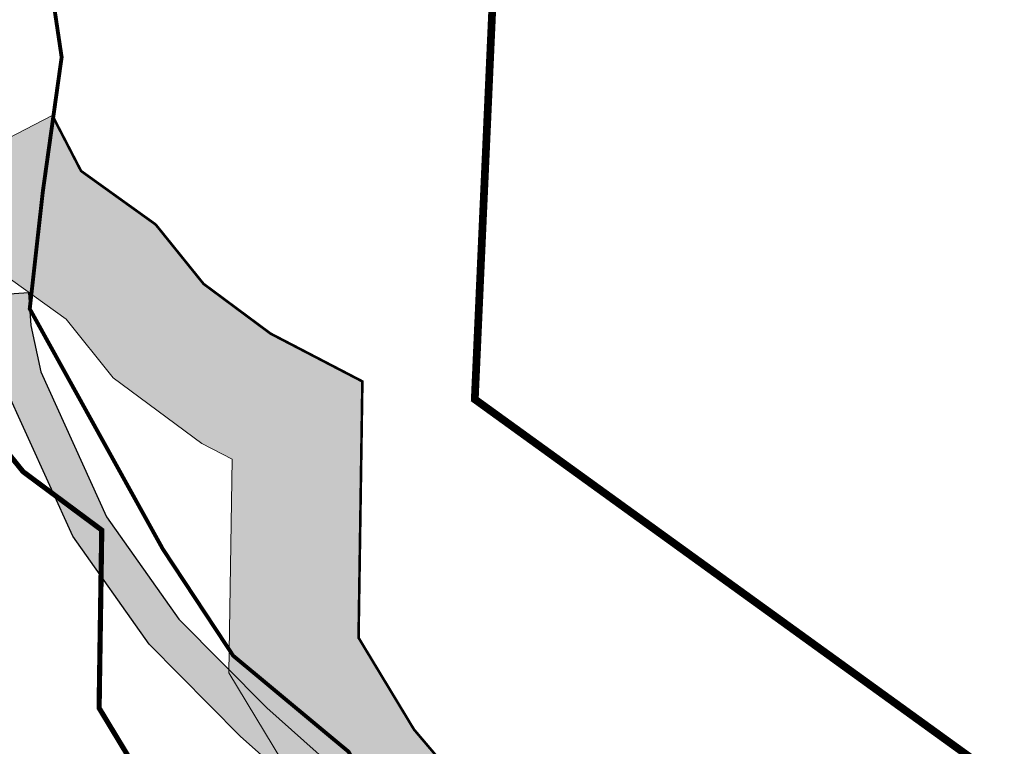
# Model space of a CAD drawing. Units: metres. Extents: x 686 to 542633, y 278 to 6591063.
# Drawn here: x 541958 to 542034, y 6590676 to 6590732 of the extents above; entities that cross this region are included whole.
import ezdxf

# ---------------------------------------------------------------- set-up
doc = ezdxf.new("R2010")
doc.units = ezdxf.units.M
for name, pattern in [('13161GEO_must$0$KATASTRIPIIR', [0.02, 0.01, 0.01]), ('DASHEDX2', [1.5, 1, -0.5]), ('HIDDEN', [0.375, 0.25, -0.125])]:
    doc.linetypes.add(name, pattern=pattern)
for name, color, linetype, lineweight in [('-GEODEESIA', 7, 'Continuous', 9), ('13161GEO_must$0$PIIR', 7, 'Continuous', 35), ('DP_KR-olemasolev', 36, 'Continuous', 9), ('DP_KV-ranna_kalda_kallasrada', 140, 'Continuous', 9), ('DP_KV-ranna_kalda_veekaitsevöönd', 140, 'HIDDEN', 9), ('DP_MA-merepiir', 5, 'Continuous', 9)]:
    doc.layers.add(name, color=color, linetype=linetype, lineweight=lineweight)
doc.layers.add('DP_MUU-kaldakindlustus', color=252, linetype='Continuous')
doc.layers.add('DP_PL_naaberplan_piir', color=7, linetype='DASHEDX2', lineweight=9, true_color=0x002db3)

# ---------------------------------------------------------------- blocks, each defined once
blk = doc.blocks.new('13161GEO_must')
at = {"layer": '13161GEO_must$0$PIIR', "linetype": '13161GEO_must$0$KATASTRIPIIR', "lineweight": 0, "ltscale": 0.5, "flags": 128}
blk.add_lwpolyline([(541794.09, 6591054.92), (541894.43, 6591055.95), (541954.22, 6590995.73), (541957, 6590991.71), (541952.45, 6590757.31), (541954.51, 6590756.95), (541953.81, 6590752.89), (541957.14, 6590747.34), (541959.34, 6590739.42), (541960.88, 6590729.07), (541959.42, 6590718.64), (541958.41, 6590709.59), (541968.71, 6590691), (541974.16, 6590682.74), (541983.09, 6590675.31), (541988.25, 6590665.93), (541987.88, 6590640.28), (541992.5, 6590639.53), (541992.41, 6590634.78), (541991.03, 6590562.89), (541830.83, 6590565.97), (541831, 6590574.96), (541831.47, 6590599.12), (541836.01, 6590598.81), (541836.39, 6590606.72), (541858.99, 6590607.03), (541909.52, 6590606.35), (541910.49, 6590656.7), (541922.33, 6590655.27), (541923.62, 6590710.04), (541937.84, 6590758.06), (541945.25, 6590758.52), (541946.1, 6590806.87), (541949.31, 6590989.03), (541892.48, 6591049.58), (541889.87, 6591047.34), (541806.68, 6591046.24), (541806.61, 6591043.08), (541805.26, 6591041.81), (541794.34, 6591041.64), (541792.88, 6591043.03), (541792.79, 6591053.78), (541794.09, 6591054.92)], close=True, dxfattribs=at)

msp = doc.modelspace()

# ---------------------------------------------------------------- hatches: boundary and pattern name
at = {"layer": 'DP_KV-ranna_kalda_kallasrada', "ltscale": 0.5}
h = msp.add_hatch(dxfattribs=at)
h.set_pattern_fill('ANSI36', color=256, scale=0.2)
h.set_pattern_definition([(45, (0, 0), (0.33675960454, 1.23478521665), [1.5875, -0.3175, 0, -0.3175])])
h.paths.add_polyline_path([(541960.159, 6590724.557), (541962.382, 6590720.263), (541968.16, 6590716.117), (541971.863, 6590711.526), (541977.048, 6590707.676), (541984.159, 6590703.974), (541983.863, 6590684.132), (541988.16, 6590677.024), (541992.309, 6590672.137), (541998.827, 6590666.51), (542000.753, 6590661.031), (542003.123, 6590657.625), (542017.051, 6590647.408), (542029.791, 6590642.521), (542063.126, 6590626.085), (542080.312, 6590616.015), (542107.774, 6590593.581), (542128.96, 6590573.738), (542155.183, 6590547.232), (542164.562, 6590534.88), (542171.784, 6590519.888), (542173.232, 6590515.543), (542172.537, 6590509.923), (542170.044, 6590507.026), (542204.095, 6590428.292), (542208.179, 6590408.162), (542210.497, 6590404.411), (542215.785, 6590398.138), (542221.48, 6590387.8), (542228.526, 6590379.733), (542233.585, 6590374.503), (542235.503, 6590371.946), (542236.427, 6590369.114), (542238.476, 6590364.555), (542243.037, 6590355.344), (542245.643, 6590351.344), (542251.135, 6590341.76), (542242.458, 6590336.788), (542237.109, 6590346.124), (542234.337, 6590350.379), (542229.431, 6590360.285), (542227.086, 6590365.504), (542226.51, 6590367.269), (542225.962, 6590368.001), (542221.162, 6590372.963), (542213.24, 6590382.032), (542207.502, 6590392.449), (542202.378, 6590398.529), (542198.734, 6590404.424), (542194.503, 6590425.281), (542158.38, 6590508.804), (542162.984, 6590514.153), (542163.03, 6590514.526), (542162.498, 6590516.122), (542155.99, 6590529.633), (542147.614, 6590540.664), (542121.985, 6590566.57), (542101.185, 6590586.051), (542074.586, 6590607.779), (542058.381, 6590617.275), (542025.781, 6590633.349), (542012.217, 6590638.551), (541995.866, 6590650.547), (541991.769, 6590656.434), (541990.277, 6590660.681), (541985.187, 6590665.074), (541980.018, 6590671.163), (541973.821, 6590681.413), (541974.068, 6590697.953), (541971.725, 6590699.173), (541964.879, 6590704.257), (541961.228, 6590708.783), (541954.603, 6590713.537), (541951.278, 6590719.961)])
at = {"layer": 'DP_MUU-kaldakindlustus', "ltscale": 0.5}
h = msp.add_hatch(dxfattribs=at)
h.set_pattern_fill('GRAVEL', color=256, scale=0.2)
h.set_pattern_definition([(228.0127875, (3.6576, 5.08), (-40.640000003192, -45.719999997164), [0.68344288, -67.660967279]), (184.969741, (3.2004, 4.572), (60.959999975881, 5.080000289396), [1.17280944, -116.108097787]), (132.5104471, (2.032, 4.4704), (50.800000021455, -55.879999980492), [0.82696304, -81.8694455882]), (267.273689, (0.0508, 3.2004), (5.0800000106395, 101.599999999466), [1.06800904, -105.7328748515]), (292.83365418, (0, 2.1336), (-25.400000002127, 60.959999999111), [1.0472674, -103.6796154907]), (357.273689, (0.4064, 1.1684), (-101.599999999466, 5.0800000106395), [1.06800904, -105.7328748515]), (37.69424047, (1.4732, 1.1176), (-66.039999997072, -50.800000003801), [1.41238732, -139.8262306285]), (72.25532837, (2.5908, 1.9812), (35.5600000095586, 111.7599999969577), [1.33343904, -132.010513204]), (121.42956562, (2.9972, 3.2512), (-40.640000005766, 66.039999996452), [1.071626, -106.0910913974]), (175.2363583, (2.4384, 4.1656), (55.8799999992, -5.080000008779), [1.22342656, -59.9478739]), (222.3974378, (1.2192, 4.2672), (-60.9599999980493, -55.880000002128), [1.58215584, -156.6335450244]), (138.81407483, (5.08, 3.1496), (-35.559999997867, 30.48000000248), [0.54000908, -53.4611316487]), (171.4692344, (4.6736, 3.5052), (66.040000001779, -10.159999988475), [1.02736396, -101.709277994]), (225, (3.6576, 3.6576), (-7e-16, -5.08), [0.71841868, -6.465786217]), (203.19859051, (3.302, 4.2672), (25.40000000069, 10.15999999822), [0.38688264, -38.3012447378]), (291.80140949, (2.9464, 4.1148), (-5.08000000106, 15.23999999965), [0.54713124, -26.80950598]), (30.96375653, (3.1496, 3.6068), (15.24000000037, 10.15999999944), [0.88863932, -28.732596306]), (161.56505118, (3.9116, 4.064), (10.16000000027, -5.07999999947), [0.64257428, -15.4217962337]), (16.389540334, (0, 4.1148), (50.8, 15.24), [0.900176, -89.117653345]), (70.34617594, (0.8636, 4.3688), (-20.320000001859, -55.87999999934), [0.75519788, -74.7644313564]), (293.19859051, (3.9116, 5.08), (-10.159999998227, 25.40000000071), [0.7737602, -37.9143671778]), (343.61045967, (4.2164, 4.3688), (-50.800000001065, 15.239999996446), [0.900176, -89.117653345]), (339.44395478, (0, 0.9652), (-25.4, 10.16), [0.8680704, -42.5354686262]), (294.7751406, (0.8128, 0.6604), (-25.400000030234, 55.879999986255), [0.72734424, -72.0071867614]), (66.80140949, (3.9624, 0), (10.159999998405, 25.40000000064), [0.7737602, -37.9143671778]), (17.35402464, (4.2672, 0.7112), (-66.039999998686, -20.320000004265), [0.85156548, -84.3047519604]), (69.44395478, (1.4732, 0), (-10.160000000177, -25.39999999993), [0.4340352, -42.9695038262]), (101.309932474, (3.6576, 0), (-5.08, 20.32), [0.2590292, -25.643989929]), (165.963756532, (3.6068, 0.254), (15.24, -5.08), [1.0472674, -19.898109178]), (186.00900596, (2.5908, 0.508), (50.799999999731, 5.080000002659), [0.970534, -96.0827297267]), (303.69006753, (3.1496, 3.1496), (-5.0800000007, 10.15999999965), [0.73264776, -17.5835527194]), (353.15722659, (3.556, 2.54), (86.3600000005314, -10.159999995479), [1.27911352, -126.63201813]), (60.9453959, (4.826, 2.3876), (-20.32000000056, -35.55999999968), [0.52301648, -51.7787846362]), (90, (5.08, 2.845), (-5.08, 5.08), [0.3048, -4.7752]), (120.25643716, (2.4892, 0.6604), (20.319999997514, -35.56000000142), [0.70573392, -69.8678815464]), (48.0127875, (2.1336, 1.27), (40.64000000335, 45.71999999702), [1.36688576, -66.977524399]), (0, (3.048, 2.286), (5.08, 5.08), [1.3208, -3.7592]), (325.3048465, (4.3688, 2.286), (50.800000019243, -35.559999972509), [0.80321912, -79.5186334483]), (254.0546041, (5.0292, 1.8288), (-5.079999999645, -20.32000000009), [0.73965816, -36.2433000775]), (207.64597536, (4.826, 1.1176), (-96.520000003547, -50.7999999932615), [1.2042902, -119.224928846]), (175.42607874, (3.7592, 0.5588), (-66.0399999999977, 5.079999999999), [1.27405892, -126.1316929125])])
h.paths.add_polyline_path([(541958.318, 6590710.848), (541958.491, 6590708.291), (541959.266, 6590704.719), (541964.358, 6590693.484), (541969.952, 6590685.571), (541976.76, 6590678.703), (541984.622, 6590671.686), (541990.736, 6590664.041), (542002.932, 6590649.315), (542010.469, 6590646.948), (542017.08, 6590646.87), (542025.826, 6590646.27), (542033.453, 6590643.884), (542053.817, 6590635.846), (542072.905, 6590622.494), (542095.565, 6590604.787), (542111.462, 6590591.76), (542128.848, 6590575.288), (542144.558, 6590559.062), (542156.928, 6590546.254), (542163.785, 6590536.257), (542171.802, 6590522.596), (542177.623, 6590503.86), (542189.8, 6590473.972), (542201.558, 6590445.438), (542204.183, 6590437.505), (542204.02, 6590423.848), (542201.02, 6590423.884), (542201.177, 6590437.039), (542198.744, 6590444.394), (542187.024, 6590472.835), (542174.796, 6590502.847), (542169.039, 6590521.376), (542161.251, 6590534.647), (542154.596, 6590544.35), (542142.401, 6590556.976), (542126.737, 6590573.155), (542109.477, 6590589.508), (542093.69, 6590602.445), (542071.12, 6590620.082), (542052.387, 6590633.186), (542032.453, 6590641.053), (542025.268, 6590643.301), (542016.96, 6590643.871), (542009.992, 6590643.954), (542001.187, 6590646.719), (541988.409, 6590662.148), (541982.437, 6590669.616), (541974.694, 6590676.526), (541967.647, 6590683.635), (541961.743, 6590691.986), (541956.401, 6590703.771), (541955.513, 6590707.869), (541955.325, 6590710.645)])

# ---------------------------------------------------------------- linework, layer by layer
at = {"layer": 'DP_KR-olemasolev', "const_width": 0.3, "flags": 128}
msp.add_lwpolyline([(541959.56, 6590992.59), (541954.51, 6590756.95), (541953.81, 6590752.89), (541957.14, 6590747.34), (541959.34, 6590739.42), (541960.88, 6590729.07), (541959.42, 6590718.64), (541958.41, 6590709.59), (541968.71, 6590691), (541974.16, 6590682.74), (541983.09, 6590675.31), (541988.25, 6590665.93), (541992.9, 6590660.31), (541992.41, 6590634.78), (541991.03, 6590562.89), (541830.83, 6590565.97), (541831, 6590574.96), (541831.47, 6590599.12), (541834.16, 6590739.64), (541831.62, 6590739.67), (541832.21, 6590768.2), (541745.54, 6590772.89), (541709.01, 6590795.94), (541699.41, 6590801.99)], dxfattribs=at)
at = {"layer": 'DP_KV-ranna_kalda_kallasrada', "ltscale": 0.25}
for points in [[(541951.278, 6590719.961), (541960.159, 6590724.557), (541962.382, 6590720.263), (541968.16, 6590716.117), (541971.863, 6590711.526), (541977.048, 6590707.676), (541984.159, 6590703.974), (541983.863, 6590684.132), (541988.16, 6590677.024), (541992.309, 6590672.137), (541998.827, 6590666.51), (542000.753, 6590661.031), (542003.123, 6590657.625), (542017.051, 6590647.408), (542029.791, 6590642.521), (542063.126, 6590626.085), (542080.312, 6590616.015)], [(542058.381, 6590617.275), (542025.781, 6590633.349), (542012.217, 6590638.551), (541995.866, 6590650.547), (541991.769, 6590656.434), (541990.277, 6590660.681), (541985.187, 6590665.074), (541980.018, 6590671.163), (541973.821, 6590681.413), (541974.068, 6590697.953), (541971.725, 6590699.173), (541964.879, 6590704.257), (541961.228, 6590708.783), (541954.603, 6590713.537)]]:
    msp.add_lwpolyline(points, dxfattribs=at)
at = {"layer": 'DP_KV-ranna_kalda_veekaitsevöönd', "ltscale": 5, "const_width": 0.4}
msp.add_lwpolyline([(541942.397, 6590715.364), (541946.824, 6590706.81), (541954.296, 6590701.449), (541957.895, 6590696.987), (541963.985, 6590692.465), (541963.78, 6590678.694), (541971.875, 6590665.303), (541978.066, 6590658.011), (541981.726, 6590654.851), (541982.786, 6590651.837), (541988.608, 6590643.469), (542007.383, 6590629.695), (542021.771, 6590624.176), (542053.636, 6590608.465)], dxfattribs=at)
at = {"layer": 'DP_MA-merepiir', "ltscale": 0.5, "const_width": 0.2, "flags": 128}
msp.add_lwpolyline([(541960.159, 6590724.557), (541962.382, 6590720.263), (541968.16, 6590716.117), (541971.863, 6590711.526), (541977.048, 6590707.676), (541984.159, 6590703.974), (541983.863, 6590684.132), (541988.16, 6590677.024), (541992.309, 6590672.137), (541998.827, 6590666.51), (542000.753, 6590661.031), (542003.123, 6590657.625), (542017.051, 6590647.408), (542029.791, 6590642.521), (542063.126, 6590626.085), (542080.312, 6590616.015)], dxfattribs=at)
at = {"layer": 'DP_MUU-kaldakindlustus', "ltscale": 0.1}
for points in [[(541955.325, 6590710.645), (541958.318, 6590710.848), (541958.491, 6590708.291), (541959.266, 6590704.719), (541964.358, 6590693.484), (541969.952, 6590685.571), (541976.76, 6590678.703), (541984.622, 6590671.686), (541990.736, 6590664.041), (542002.932, 6590649.315), (542010.469, 6590646.948), (542017.08, 6590646.87), (542025.826, 6590646.27), (542033.453, 6590643.884), (542053.817, 6590635.846), (542072.905, 6590622.494), (542095.565, 6590604.787)], [(542093.69, 6590602.445), (542071.12, 6590620.082), (542052.387, 6590633.186), (542032.453, 6590641.053), (542025.268, 6590643.301), (542016.96, 6590643.871), (542009.992, 6590643.954), (542001.187, 6590646.719), (541988.409, 6590662.148), (541982.437, 6590669.616), (541974.694, 6590676.526), (541967.647, 6590683.635), (541961.743, 6590691.986), (541956.401, 6590703.771)]]:
    msp.add_lwpolyline(points, dxfattribs=at)
at = {"layer": 'DP_PL_naaberplan_piir', "ltscale": 3, "const_width": 0.6}
msp.add_lwpolyline([(542110.32, 6590616.6), (542070.41, 6590646.54), (541992.86, 6590702.59), (541998.66, 6590831.95)], dxfattribs=at)

# ---------------------------------------------------------------- block references
at = {"layer": '-GEODEESIA', "ltscale": 0.5}
msp.add_blockref('13161GEO_must', (0, 0), dxfattribs=at)

doc.saveas('drawing.dxf')
